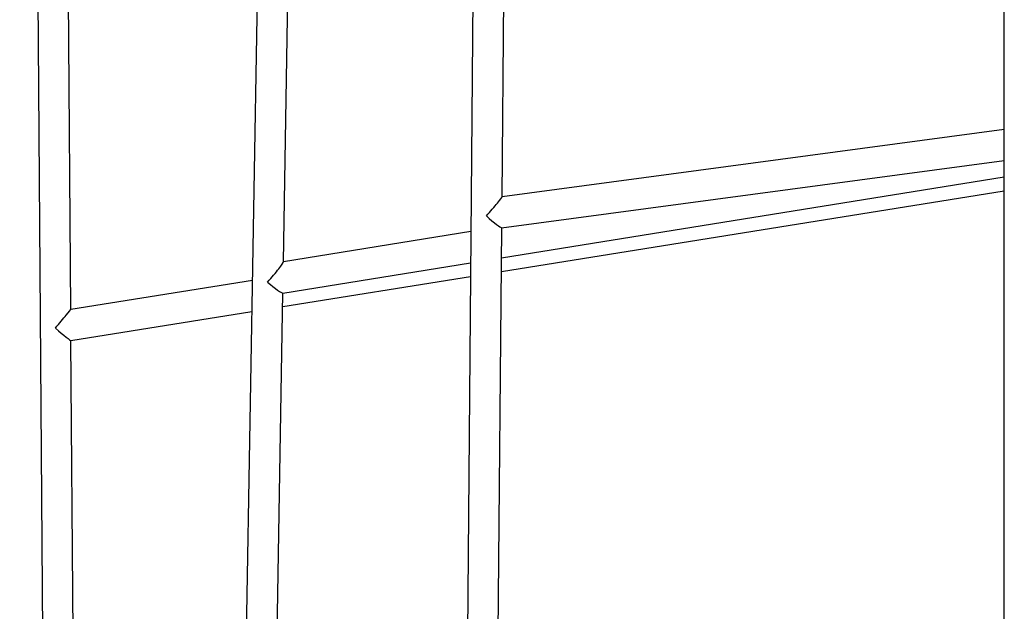
# Model space of a CAD drawing. Units: millimetres. Extents: x 17188 to 31371, y 10778 to 21097.
# Drawn here: x 19188 to 19700, y 15088 to 15396 of the extents above; entities that cross this region are included whole.
import ezdxf

# ---------------------------------------------------------------- set-up
doc = ezdxf.new("R2010")
doc.units = ezdxf.units.MM
doc.layers.add('Default', color=7, linetype='Continuous')

# ---------------------------------------------------------------- blocks, each defined once
blk = doc.blocks.new('SE7')
at = {"layer": 'Default', "color": 7, "linetype": 'Continuous'}
for p, q in [((19188.03, 16703.87), (19201.02, 14910.6)), ((19332.19, 16607.8), (19304.22, 14979.29)), ((19433.71, 16535.7), (19420.73, 15056.85)), ((19700.18, 15081.39), (19700.18, 16524.22)), ((19325.22, 15270.19), (19340.6, 16166.17)), ((19214.59, 15245.41), (19208.53, 16082.73)), ((19438.9, 15304.08), (19445.7, 16077.98)), ((19700.18, 15339.01), (19438.9, 15304.12)), ((19438.71, 15287.95), (19700.18, 15322.87)), ((19438.62, 15272.35), (19700.18, 15314.51)), ((19438.56, 15265.15), (19700.18, 15307.14)), ((19436.87, 15072.53), (19438.76, 15287.96)), ((19422.74, 15285.99), (19325.22, 15270.27)), ((19324.85, 15254), (19422.6, 15269.76)), ((19324.82, 15246.9), (19422.54, 15262.58)), ((19309.05, 15260.58), (19214.59, 15245.42)), ((19320.41, 14990.07), (19324.94, 15254.02)), ((19214.7, 15229.23), (19308.77, 15244.33)), ((19216.94, 14921.2), (19214.71, 15229.23))]:
    blk.add_line(p, q, dxfattribs=at)
for centre, major_axis, ratio, start_param, end_param in [((19430.82, 15294.97), (8.07, 9.14), 0.044558, 4.654836, 6.231872), ((19430.82, 15294.97), (7.93, -7), 0.06641, 4.763702, 6.225632), ((19317.06, 15260.85), (8.14, 9.4), 0.05649, 4.635197, 6.215794), ((19317.06, 15260.85), (7.86, -6.81), 0.09241, 4.77978, 6.205994), ((19206.66, 15236.04), (7.93, 9.37), 0.011978, 4.690142, 6.269236), ((19206.66, 15236.04), (8.05, -6.81), 0.025915, 4.726338, 6.260939)]:
    blk.add_ellipse(centre, major_axis=major_axis, ratio=ratio, start_param=start_param, end_param=end_param, dxfattribs=at)
blk = doc.blocks.new('SE6')
at = {"layer": 'Default'}
blk.add_blockref('SE7', (0, 0), dxfattribs=at)
blk = doc.blocks.new('SE3')
blk.add_blockref('SE6', (0, 0))
blk = doc.blocks.new('SE2')
at = {"layer": 'Default'}
blk.add_blockref('SE3', (0, 0), dxfattribs=at)
blk = doc.blocks.new('SE1')
blk.add_blockref('SE2', (0, 0))
blk = doc.blocks.new('SE')
at = {"layer": 'Default'}
blk.add_blockref('SE1', (0, 0), dxfattribs=at)

msp = doc.modelspace()

# ---------------------------------------------------------------- block references
msp.add_blockref('SE', (0, 0))

doc.saveas('drawing.dxf')
